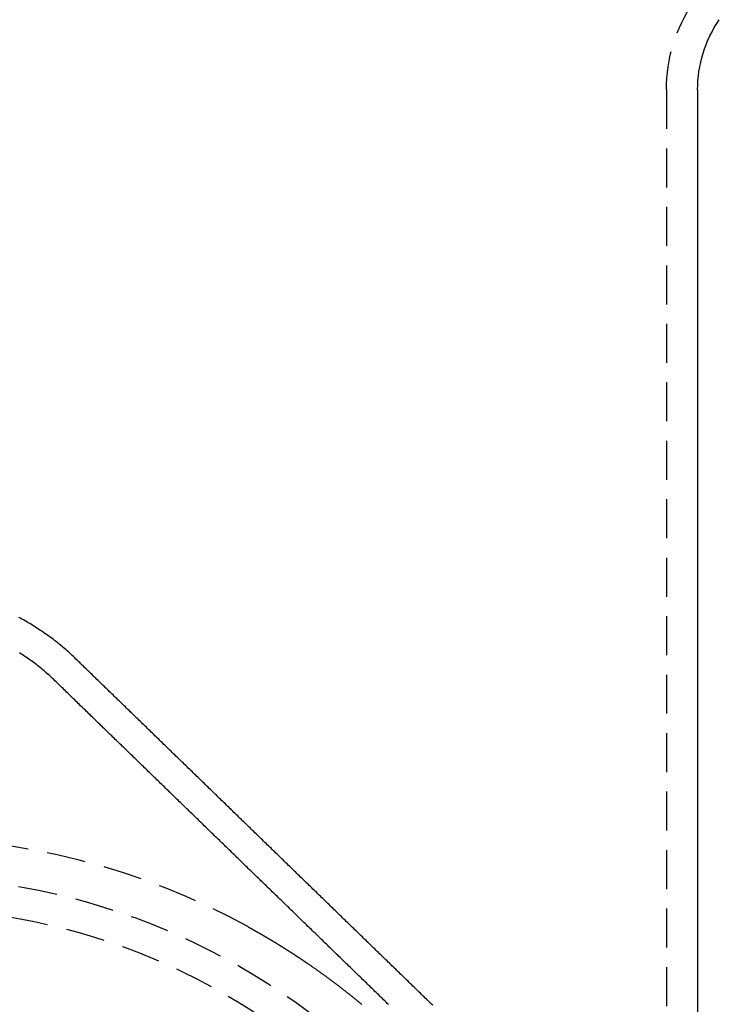
# Model space of a CAD drawing. Extents: x -230 to 59, y -180 to 500.
# Drawn here: x 8 to 52, y 285 to 348 of the extents above; entities that cross this region are included whole.
import ezdxf

# ---------------------------------------------------------------- set-up
doc = ezdxf.new("R2010")
doc.units = 0
doc.header["$LTSCALE"] = 10
doc.linetypes.add('VERDECKT', pattern=[0.375, 0.25, -0.125])
doc.layers.get('0').update_dxf_attribs({"linetype": 'CONTINUOUS'})
doc.layers.add('STEMPEL', color=3, linetype='CONTINUOUS')

# ---------------------------------------------------------------- blocks, each defined once
blk = doc.blocks.new('A$CFAA6CD92')
at = {"color": 1, "linetype": 'VERDECKT', "extrusion": (0, 1, -2e-16)}
blk.add_line((49, 343.96601), (49, 0), dxfattribs=at)
at = {"color": 3, "linetype": 'CONTINUOUS', "extrusion": (0, 1, -2e-16)}
blk.add_line((51, 343.96601), (51, 0), dxfattribs=at)
at = {"color": 3}
blk.add_polyline3d([(34.0226, 285.263, 0), (33.9435, 285.34, 0), (33.8644, 285.417, 0), (33.7853, 285.494, 0), (33.7061, 285.571, 0), (33.627, 285.647, 0), (33.5479, 285.724, 0), (33.4688, 285.801, 0), (33.3897, 285.878, 0), (33.3105, 285.955, 0), (33.2314, 286.032, 0), (33.1523, 286.108, 0), (33.0732, 286.185, 0), (32.994, 286.262, 0), (32.9149, 286.339, 0), (32.8358, 286.416, 0), (32.7567, 286.493, 0), (32.6776, 286.569, 0), (32.5984, 286.646, 0), (32.5193, 286.723, 0), (32.4402, 286.8, 0), (32.3611, 286.877, 0), (32.2819, 286.954, 0), (32.2028, 287.031, 0), (32.1237, 287.107, 0), (32.0446, 287.184, 0), (31.9654, 287.261, 0), (31.8863, 287.338, 0), (31.8072, 287.415, 0), (31.7281, 287.492, 0), (31.649, 287.568, 0), (31.5698, 287.645, 0), (31.4907, 287.722, 0), (31.4116, 287.799, 0), (31.3325, 287.876, 0), (31.2533, 287.953, 0), (31.1742, 288.029, 0), (31.0951, 288.106, 0), (31.016, 288.183, 0), (30.9369, 288.26, 0), (30.8577, 288.337, 0), (30.7786, 288.414, 0), (30.6995, 288.49, 0), (30.6204, 288.567, 0), (30.5412, 288.644, 0), (30.4621, 288.721, 0), (30.383, 288.798, 0), (30.3039, 288.875, 0), (30.2248, 288.951, 0), (30.1456, 289.028, 0), (30.0665, 289.105, 0), (29.9874, 289.182, 0), (29.9083, 289.259, 0), (29.8291, 289.336, 0), (29.75, 289.412, 0), (29.6709, 289.489, 0), (29.5918, 289.566, 0), (29.5127, 289.643, 0), (29.4335, 289.72, 0), (29.3544, 289.797, 0), (29.2753, 289.873, 0), (29.1962, 289.95, 0), (29.117, 290.027, 0), (29.0379, 290.104, 0), (28.9588, 290.181, 0), (28.8797, 290.258, 0), (28.8006, 290.334, 0), (28.7214, 290.411, 0), (28.6423, 290.488, 0), (28.5632, 290.565, 0), (28.4841, 290.642, 0), (28.4049, 290.719, 0), (28.3258, 290.795, 0), (28.2467, 290.872, 0), (28.1676, 290.949, 0), (28.0885, 291.026, 0), (28.0093, 291.103, 0), (27.9302, 291.18, 0), (27.8511, 291.257, 0), (27.772, 291.333, 0), (27.6928, 291.41, 0), (27.6137, 291.487, 0), (27.5346, 291.564, 0), (27.4555, 291.641, 0), (27.3764, 291.718, 0), (27.2972, 291.794, 0), (27.2181, 291.871, 0), (27.139, 291.948, 0), (27.0599, 292.025, 0), (26.9807, 292.102, 0), (26.9016, 292.179, 0), (26.8225, 292.255, 0), (26.7434, 292.332, 0), (26.6643, 292.409, 0), (26.5851, 292.486, 0), (26.506, 292.563, 0), (26.4269, 292.64, 0), (26.3478, 292.716, 0), (26.2686, 292.793, 0), (26.1895, 292.87, 0), (26.1104, 292.947, 0), (26.0313, 293.024, 0), (25.9522, 293.101, 0), (25.873, 293.177, 0), (25.7939, 293.254, 0), (25.7148, 293.331, 0), (25.6357, 293.408, 0), (25.5565, 293.485, 0), (25.4774, 293.562, 0), (25.3983, 293.638, 0), (25.3192, 293.715, 0), (25.2401, 293.792, 0), (25.1609, 293.869, 0), (25.0818, 293.946, 0), (25.0027, 294.023, 0), (24.9236, 294.099, 0), (24.8444, 294.176, 0), (24.7653, 294.253, 0), (24.6862, 294.33, 0), (24.6071, 294.407, 0), (24.528, 294.484, 0), (24.4488, 294.56, 0), (24.3697, 294.637, 0), (24.2906, 294.714, 0), (24.2115, 294.791, 0), (24.1323, 294.868, 0), (24.0532, 294.945, 0), (23.9741, 295.022, 0), (23.895, 295.098, 0), (23.8159, 295.175, 0), (23.7367, 295.252, 0), (23.6576, 295.329, 0), (23.5785, 295.406, 0), (23.4994, 295.483, 0), (23.4202, 295.559, 0), (23.3411, 295.636, 0), (23.262, 295.713, 0), (23.1829, 295.79, 0), (23.1038, 295.867, 0), (23.0246, 295.944, 0), (22.9455, 296.02, 0), (22.8664, 296.097, 0), (22.7873, 296.174, 0), (22.7081, 296.251, 0), (22.629, 296.328, 0), (22.5499, 296.405, 0), (22.4708, 296.481, 0), (22.3917, 296.558, 0), (22.3125, 296.635, 0), (22.2334, 296.712, 0), (22.1543, 296.789, 0), (22.0752, 296.866, 0), (21.996, 296.942, 0), (21.9169, 297.019, 0), (21.8378, 297.096, 0), (21.7587, 297.173, 0), (21.6796, 297.25, 0), (21.6004, 297.327, 0), (21.5213, 297.403, 0), (21.4422, 297.48, 0), (21.3631, 297.557, 0), (21.2839, 297.634, 0), (21.2048, 297.711, 0), (21.1257, 297.788, 0), (21.0466, 297.864, 0), (20.9675, 297.941, 0), (20.8883, 298.018, 0), (20.8092, 298.095, 0), (20.7301, 298.172, 0), (20.651, 298.249, 0), (20.5719, 298.326, 0), (20.4927, 298.402, 0), (20.4136, 298.479, 0), (20.3345, 298.556, 0), (20.2554, 298.633, 0), (20.1762, 298.71, 0), (20.0971, 298.787, 0), (20.018, 298.863, 0), (19.9389, 298.94, 0), (19.8598, 299.017, 0), (19.7806, 299.094, 0), (19.7015, 299.171, 0), (19.6224, 299.248, 0), (19.5433, 299.324, 0), (19.4641, 299.401, 0), (19.385, 299.478, 0), (19.3059, 299.555, 0), (19.2268, 299.632, 0), (19.1477, 299.709, 0), (19.0685, 299.785, 0), (18.9894, 299.862, 0), (18.9103, 299.939, 0), (18.8312, 300.016, 0), (18.752, 300.093, 0), (18.6729, 300.17, 0), (18.5938, 300.246, 0), (18.5147, 300.323, 0), (18.4356, 300.4, 0), (18.3564, 300.477, 0), (18.2773, 300.554, 0), (18.1982, 300.631, 0), (18.1191, 300.707, 0), (18.0399, 300.784, 0), (17.9608, 300.861, 0), (17.8817, 300.938, 0), (17.8026, 301.015, 0), (17.7235, 301.092, 0), (17.6443, 301.168, 0), (17.5652, 301.245, 0), (17.4861, 301.322, 0), (17.407, 301.399, 0), (17.3278, 301.476, 0), (17.2487, 301.553, 0), (17.1696, 301.629, 0), (17.0905, 301.706, 0), (17.0114, 301.783, 0), (16.9322, 301.86, 0), (16.8531, 301.937, 0), (16.774, 302.014, 0), (16.6949, 302.091, 0), (16.6157, 302.167, 0), (16.5366, 302.244, 0), (16.4575, 302.321, 0), (16.3784, 302.398, 0), (16.2993, 302.475, 0), (16.2201, 302.552, 0), (16.141, 302.628, 0), (16.0619, 302.705, 0), (15.9828, 302.782, 0), (15.9036, 302.859, 0), (15.8245, 302.936, 0), (15.7454, 303.013, 0), (15.6663, 303.089, 0), (15.5872, 303.166, 0), (15.508, 303.243, 0), (15.4289, 303.32, 0), (15.3498, 303.397, 0), (15.2707, 303.474, 0), (15.1915, 303.55, 0), (15.1124, 303.627, 0), (15.0333, 303.704, 0), (14.9542, 303.781, 0), (14.8751, 303.858, 0), (14.7959, 303.935, 0), (14.7168, 304.011, 0), (14.6377, 304.088, 0), (14.5586, 304.165, 0), (14.4795, 304.242, 0), (14.4003, 304.319, 0), (14.3212, 304.396, 0), (14.2421, 304.472, 0), (14.163, 304.549, 0), (14.0838, 304.626, 0), (14.0047, 304.703, 0), (13.9256, 304.78, 0), (13.8465, 304.857, 0), (13.7674, 304.933, 0), (13.6882, 305.01, 0), (13.6091, 305.087, 0), (13.53, 305.164, 0), (13.4509, 305.241, 0), (13.3717, 305.318, 0), (13.2926, 305.394, 0), (13.2135, 305.471, 0), (13.1344, 305.548, 0), (13.0553, 305.625, 0), (12.9761, 305.702, 0), (12.897, 305.779, 0), (12.8179, 305.856, 0), (12.7388, 305.932, 0), (12.6596, 306.009, 0), (12.5805, 306.086, 0), (12.5014, 306.163, 0), (12.4223, 306.24, 0), (12.3432, 306.317, 0), (12.264, 306.393, 0), (12.1849, 306.47, 0), (12.1058, 306.547, 0), (12.0267, 306.624, 0), (11.9475, 306.701, 0), (11.8684, 306.778, 0), (11.7893, 306.854, 0), (11.7102, 306.931, 0), (11.6311, 307.008, 0), (11.5519, 307.085, 0), (11.4728, 307.162, 0), (11.3937, 307.239, 0), (11.3146, 307.315, 0), (11.2354, 307.392, 0), (11.1563, 307.469, 0), (11.0769, 307.546, 0), (10.9969, 307.622, 0), (10.9162, 307.698, 0), (10.8347, 307.773, 0), (10.7527, 307.848, 0), (10.6699, 307.923, 0), (10.5865, 307.997, 0), (10.5025, 308.071, 0), (10.4177, 308.144, 0), (10.3324, 308.217, 0), (10.2463, 308.289, 0), (10.1597, 308.361, 0), (10.0723, 308.432, 0), (9.98437, 308.503, 0), (9.89577, 308.573, 0), (9.80653, 308.643, 0), (9.71666, 308.712, 0), (9.62617, 308.78, 0), (9.53505, 308.849, 0), (9.44332, 308.916, 0), (9.35097, 308.983, 0), (9.258, 309.05, 0), (9.16443, 309.116, 0), (9.07026, 309.181, 0), (8.97548, 309.246, 0), (8.88011, 309.31, 0), (8.78415, 309.373, 0), (8.6876, 309.436, 0), (8.59046, 309.498, 0), (8.49276, 309.56, 0), (8.39448, 309.621, 0), (8.29563, 309.681, 0), (8.19623, 309.741, 0), (8.09628, 309.8, 0), (7.99578, 309.859, 0), (7.89474, 309.917, 0), (7.79317, 309.974, 0), (7.69106, 310.03, 0), (7.58844, 310.086, 0), (7.48529, 310.141, 0)], dxfattribs=at)
at = {"color": 1}
for points in [[(31.1887, 285.311, 0), (31.1101, 285.387, 0), (31.0314, 285.464, 0), (30.9527, 285.54, 0), (30.874, 285.617, 0), (30.7951, 285.693, 0), (30.7163, 285.77, 0), (30.6374, 285.846, 0), (30.5585, 285.923, 0), (30.4795, 286, 0), (30.4004, 286.077, 0), (30.3214, 286.153, 0), (30.2423, 286.23, 0), (30.1631, 286.307, 0), (30.0839, 286.384, 0), (30.0047, 286.461, 0), (29.9254, 286.538, 0), (29.8461, 286.615, 0), (29.7668, 286.692, 0), (29.6874, 286.769, 0), (29.608, 286.846, 0), (29.5285, 286.923, 0), (29.449, 287, 0), (29.3695, 287.078, 0), (29.2899, 287.155, 0), (29.2103, 287.232, 0), (29.1307, 287.31, 0), (29.051, 287.387, 0), (28.9713, 287.464, 0), (28.8916, 287.542, 0), (28.8118, 287.619, 0), (28.732, 287.697, 0), (28.6521, 287.774, 0), (28.5723, 287.852, 0), (28.4924, 287.929, 0), (28.4124, 288.007, 0), (28.3325, 288.085, 0), (28.2525, 288.162, 0), (28.1725, 288.24, 0), (28.0924, 288.318, 0), (28.0123, 288.396, 0), (27.9322, 288.473, 0), (27.8521, 288.551, 0), (27.7719, 288.629, 0), (27.6918, 288.707, 0), (27.6115, 288.785, 0), (27.5313, 288.863, 0), (27.451, 288.941, 0), (27.3708, 289.019, 0), (27.2904, 289.097, 0), (27.2101, 289.175, 0), (27.1297, 289.253, 0), (27.0494, 289.331, 0), (26.969, 289.409, 0), (26.8885, 289.487, 0), (26.8081, 289.565, 0), (26.7276, 289.643, 0), (26.6471, 289.721, 0), (26.5666, 289.8, 0), (26.4861, 289.878, 0), (26.4056, 289.956, 0), (26.325, 290.034, 0), (26.2444, 290.112, 0), (26.1638, 290.191, 0), (26.0832, 290.269, 0), (26.0026, 290.347, 0), (25.9219, 290.426, 0), (25.8413, 290.504, 0), (25.7606, 290.582, 0), (25.6799, 290.661, 0), (25.5992, 290.739, 0), (25.5185, 290.817, 0), (25.4377, 290.896, 0), (25.357, 290.974, 0), (25.2762, 291.053, 0), (25.1954, 291.131, 0), (25.1146, 291.21, 0), (25.0339, 291.288, 0), (24.953, 291.367, 0), (24.8722, 291.445, 0), (24.7914, 291.524, 0), (24.7106, 291.602, 0), (24.6297, 291.681, 0), (24.5489, 291.759, 0), (24.468, 291.838, 0), (24.3871, 291.916, 0), (24.3063, 291.995, 0), (24.2254, 292.073, 0), (24.1445, 292.152, 0), (24.0636, 292.23, 0), (23.9827, 292.309, 0), (23.9018, 292.387, 0), (23.8209, 292.466, 0), (23.74, 292.545, 0), (23.6591, 292.623, 0), (23.5782, 292.702, 0), (23.4973, 292.78, 0), (23.4163, 292.859, 0), (23.3354, 292.937, 0), (23.2545, 293.016, 0), (23.1736, 293.095, 0), (23.0927, 293.173, 0), (23.0118, 293.252, 0), (22.9308, 293.33, 0), (22.8499, 293.409, 0), (22.769, 293.487, 0), (22.6881, 293.566, 0), (22.6072, 293.645, 0), (22.5263, 293.723, 0), (22.4454, 293.802, 0), (22.3645, 293.88, 0), (22.2836, 293.959, 0), (22.2027, 294.037, 0), (22.1218, 294.116, 0), (22.041, 294.195, 0), (21.9601, 294.273, 0), (21.8792, 294.352, 0), (21.7984, 294.43, 0), (21.7175, 294.509, 0), (21.6367, 294.587, 0), (21.5559, 294.666, 0), (21.4751, 294.744, 0), (21.3943, 294.823, 0), (21.3135, 294.901, 0), (21.2327, 294.979, 0), (21.1519, 295.058, 0), (21.0711, 295.136, 0), (20.9904, 295.215, 0), (20.9097, 295.293, 0), (20.8289, 295.372, 0), (20.7482, 295.45, 0), (20.6675, 295.528, 0), (20.5869, 295.607, 0), (20.5062, 295.685, 0), (20.4255, 295.763, 0), (20.3449, 295.842, 0), (20.2643, 295.92, 0), (20.1837, 295.998, 0), (20.1031, 296.076, 0), (20.0226, 296.155, 0), (19.942, 296.233, 0), (19.8615, 296.311, 0), (19.781, 296.389, 0), (19.7005, 296.467, 0), (19.62, 296.546, 0), (19.5396, 296.624, 0), (19.4592, 296.702, 0), (19.3788, 296.78, 0), (19.2984, 296.858, 0), (19.218, 296.936, 0), (19.1377, 297.014, 0), (19.0574, 297.092, 0), (18.9771, 297.17, 0), (18.8968, 297.248, 0), (18.8166, 297.326, 0), (18.7364, 297.404, 0), (18.6562, 297.482, 0), (18.576, 297.559, 0), (18.4959, 297.637, 0), (18.4158, 297.715, 0), (18.3357, 297.793, 0), (18.2557, 297.87, 0), (18.1757, 297.948, 0), (18.0957, 298.026, 0), (18.0157, 298.103, 0), (17.9358, 298.181, 0), (17.8559, 298.259, 0), (17.776, 298.336, 0), (17.6962, 298.414, 0), (17.6164, 298.491, 0), (17.5366, 298.569, 0), (17.4569, 298.646, 0), (17.3772, 298.724, 0), (17.2975, 298.801, 0), (17.2178, 298.878, 0), (17.1382, 298.956, 0), (17.0587, 299.033, 0), (16.9791, 299.11, 0), (16.8997, 299.187, 0), (16.8202, 299.264, 0), (16.7408, 299.342, 0), (16.6614, 299.419, 0), (16.582, 299.496, 0), (16.5027, 299.573, 0), (16.4235, 299.65, 0), (16.3442, 299.727, 0), (16.2651, 299.804, 0), (16.1859, 299.88, 0), (16.1068, 299.957, 0), (16.0277, 300.034, 0), (15.9487, 300.111, 0), (15.8697, 300.187, 0), (15.7908, 300.264, 0), (15.7119, 300.341, 0), (15.6331, 300.417, 0), (15.5542, 300.494, 0), (15.4755, 300.57, 0), (15.3968, 300.647, 0), (15.3181, 300.723, 0), (15.2395, 300.8, 0), (15.1609, 300.876, 0), (15.0824, 300.952, 0), (15.0039, 301.028, 0), (14.9254, 301.104, 0), (14.8471, 301.181, 0), (14.7687, 301.257, 0), (14.6904, 301.333, 0), (14.6122, 301.409, 0), (14.534, 301.485, 0), (14.4559, 301.561, 0), (14.3778, 301.636, 0), (14.2997, 301.712, 0), (14.2218, 301.788, 0), (14.1438, 301.864, 0), (14.066, 301.939, 0), (13.9881, 302.015, 0), (13.9104, 302.09, 0), (13.8327, 302.166, 0), (13.755, 302.241, 0), (13.6774, 302.317, 0), (13.5998, 302.392, 0), (13.5223, 302.467, 0), (13.4449, 302.542, 0), (13.3675, 302.617, 0), (13.2902, 302.692, 0), (13.213, 302.768, 0), (13.1358, 302.842, 0), (13.0586, 302.917, 0), (12.9815, 302.992, 0), (12.9045, 303.067, 0), (12.8275, 303.142, 0), (12.7506, 303.216, 0), (12.6738, 303.291, 0), (12.597, 303.366, 0), (12.5203, 303.44, 0), (12.4437, 303.515, 0), (12.3671, 303.589, 0), (12.2905, 303.663, 0), (12.2141, 303.738, 0), (12.1377, 303.812, 0), (12.0614, 303.886, 0), (11.9851, 303.96, 0), (11.9089, 304.034, 0), (11.8328, 304.108, 0), (11.7567, 304.182, 0), (11.6807, 304.256, 0), (11.6048, 304.329, 0), (11.5289, 304.403, 0), (11.4531, 304.477, 0), (11.3774, 304.55, 0), (11.3017, 304.624, 0), (11.2262, 304.697, 0), (11.1506, 304.77, 0), (11.0752, 304.844, 0), (10.9998, 304.917, 0), (10.9245, 304.99, 0), (10.8493, 305.063, 0), (10.7742, 305.136, 0), (10.6991, 305.209, 0), (10.6241, 305.282, 0), (10.5492, 305.354, 0), (10.4743, 305.427, 0), (10.3995, 305.5, 0), (10.3248, 305.572, 0), (10.2502, 305.645, 0), (10.1757, 305.717, 0), (10.1012, 305.789, 0), (10.0268, 305.862, 0), (9.9525, 305.934, 0), (9.87827, 306.006, 0), (9.80412, 306.078, 0), (9.72981, 306.15, 0), (9.65498, 306.221, 0), (9.57962, 306.292, 0), (9.50376, 306.362, 0), (9.42737, 306.431, 0), (9.35048, 306.5, 0), (9.27309, 306.569, 0), (9.19519, 306.636, 0), (9.1168, 306.704, 0), (9.03792, 306.77, 0), (8.95854, 306.836, 0), (8.87869, 306.902, 0), (8.79835, 306.967, 0), (8.71754, 307.031, 0), (8.63626, 307.095, 0), (8.55452, 307.158, 0), (8.47231, 307.221, 0), (8.38965, 307.283, 0), (8.30653, 307.344, 0), (8.22296, 307.405, 0), (8.13895, 307.465, 0), (8.05451, 307.524, 0), (7.96962, 307.583, 0), (7.88431, 307.641, 0), (7.79857, 307.699, 0), (7.71241, 307.756, 0), (7.62583, 307.812, 0), (7.53884, 307.868, 0)], [(22.1695, 290.305, 0), (22.184, 290.297, 0), (22.1986, 290.289, 0), (22.2131, 290.281, 0), (22.2277, 290.273, 0), (22.2423, 290.265, 0), (22.2569, 290.257, 0), (22.2715, 290.249, 0), (22.2862, 290.241, 0), (22.3008, 290.233, 0), (22.3154, 290.225, 0), (22.3301, 290.216, 0), (22.3448, 290.208, 0), (22.3595, 290.2, 0), (22.3741, 290.192, 0), (22.3888, 290.184, 0), (22.4035, 290.176, 0), (22.4183, 290.167, 0), (22.433, 290.159, 0), (22.4477, 290.151, 0), (22.4624, 290.143, 0), (22.4772, 290.134, 0), (22.4919, 290.126, 0), (22.5067, 290.118, 0), (22.5215, 290.11, 0), (22.5362, 290.101, 0), (22.551, 290.093, 0), (22.5658, 290.085, 0), (22.5806, 290.076, 0), (22.5954, 290.068, 0), (22.6102, 290.06, 0), (22.625, 290.051, 0), (22.6398, 290.043, 0), (22.6546, 290.034, 0), (22.6694, 290.026, 0), (22.6842, 290.018, 0), (22.699, 290.009, 0), (22.7139, 290.001, 0), (22.7287, 289.992, 0), (22.7435, 289.984, 0), (22.7583, 289.975, 0), (22.7732, 289.967, 0), (22.788, 289.959, 0), (22.8028, 289.95, 0), (22.8177, 289.942, 0), (22.8325, 289.933, 0), (22.8474, 289.925, 0), (22.8622, 289.916, 0), (22.877, 289.908, 0), (22.8919, 289.899, 0), (22.9067, 289.891, 0), (22.9215, 289.882, 0), (22.9364, 289.873, 0), (22.9512, 289.865, 0), (22.966, 289.856, 0), (22.9809, 289.848, 0), (22.9957, 289.839, 0), (23.0105, 289.831, 0), (23.0253, 289.822, 0), (23.0402, 289.814, 0), (23.055, 289.805, 0), (23.0698, 289.796, 0), (23.0846, 289.788, 0), (23.0994, 289.779, 0), (23.1142, 289.771, 0), (23.129, 289.762, 0), (23.1438, 289.753, 0), (23.1586, 289.745, 0), (23.1733, 289.736, 0), (23.1881, 289.728, 0), (23.2029, 289.719, 0), (23.2176, 289.71, 0), (23.2324, 289.702, 0), (23.2471, 289.693, 0), (23.2619, 289.684, 0), (23.2766, 289.676, 0), (23.2913, 289.667, 0), (23.306, 289.659, 0), (23.3208, 289.65, 0), (23.3354, 289.641, 0), (23.3501, 289.633, 0), (23.3648, 289.624, 0), (23.3795, 289.615, 0), (23.3942, 289.607, 0), (23.4088, 289.598, 0), (23.4234, 289.589, 0), (23.4381, 289.581, 0), (23.4527, 289.572, 0), (23.4673, 289.563, 0), (23.4819, 289.555, 0), (23.4965, 289.546, 0), (23.5111, 289.537, 0), (23.5256, 289.529, 0), (23.5402, 289.52, 0), (23.5547, 289.511, 0), (23.5692, 289.503, 0), (23.5837, 289.494, 0), (23.5982, 289.486, 0), (23.6127, 289.477, 0), (23.6272, 289.468, 0), (23.6417, 289.46, 0), (23.6561, 289.451, 0), (23.6705, 289.442, 0), (23.6849, 289.434, 0), (23.6993, 289.425, 0), (23.7137, 289.416, 0), (23.7281, 289.408, 0), (23.7424, 289.399, 0), (23.7567, 289.39, 0), (23.7711, 289.382, 0), (23.7854, 289.373, 0), (23.7996, 289.365, 0), (23.8139, 289.356, 0), (23.8281, 289.347, 0), (23.8424, 289.339, 0), (23.8566, 289.33, 0), (23.8708, 289.322, 0), (23.8849, 289.313, 0), (23.8991, 289.304, 0), (23.9132, 289.296, 0), (23.9273, 289.287, 0), (23.9414, 289.279, 0), (23.9555, 289.27, 0), (23.9695, 289.261, 0), (23.9836, 289.253, 0), (23.9976, 289.244, 0), (24.0116, 289.236, 0), (24.0255, 289.227, 0), (24.0395, 289.219, 0), (24.0534, 289.21, 0), (24.0673, 289.202, 0), (24.0812, 289.193, 0), (24.0951, 289.184, 0), (24.1091, 289.176, 0), (24.1231, 289.167, 0), (24.1371, 289.159, 0), (24.1511, 289.15, 0), (24.1651, 289.141, 0), (24.1791, 289.133, 0), (24.1931, 289.124, 0), (24.2072, 289.115, 0), (24.2213, 289.107, 0), (24.2353, 289.098, 0), (24.2494, 289.089, 0), (24.2635, 289.08, 0), (24.2776, 289.072, 0), (24.2917, 289.063, 0), (24.3059, 289.054, 0), (24.32, 289.045, 0), (24.3341, 289.036, 0), (24.3482, 289.028, 0), (24.3624, 289.019, 0), (24.3765, 289.01, 0), (24.3907, 289.001, 0), (24.4048, 288.992, 0), (24.419, 288.983, 0), (24.4331, 288.975, 0), (24.4473, 288.966, 0), (24.4614, 288.957, 0), (24.4756, 288.948, 0), (24.4897, 288.939, 0), (24.5039, 288.93, 0), (24.518, 288.921, 0), (24.5322, 288.912, 0), (24.5463, 288.903, 0), (24.5604, 288.894, 0), (24.5745, 288.885, 0), (24.5886, 288.877, 0), (24.6028, 288.868, 0), (24.6168, 288.859, 0), (24.6309, 288.85, 0), (24.645, 288.841, 0), (24.6591, 288.832, 0), (24.6731, 288.823, 0), (24.6872, 288.814, 0), (24.7012, 288.805, 0), (24.7152, 288.796, 0), (24.7292, 288.787, 0), (24.7432, 288.778, 0), (24.7571, 288.769, 0), (24.7711, 288.761, 0), (24.785, 288.752, 0), (24.7989, 288.743, 0), (24.8128, 288.734, 0), (24.8267, 288.725, 0), (24.8406, 288.716, 0), (24.8544, 288.707, 0), (24.8682, 288.698, 0), (24.882, 288.69, 0), (24.8957, 288.681, 0), (24.9095, 288.672, 0), (24.9232, 288.663, 0), (24.9369, 288.654, 0), (24.9505, 288.645, 0), (24.9642, 288.637, 0), (24.9778, 288.628, 0), (24.9914, 288.619, 0), (25.0049, 288.61, 0), (25.0184, 288.601, 0), (25.0319, 288.593, 0), (25.0454, 288.584, 0), (25.0588, 288.575, 0), (25.0722, 288.567, 0), (25.0855, 288.558, 0), (25.0989, 288.549, 0), (25.1122, 288.541, 0), (25.1254, 288.532, 0), (25.1386, 288.523, 0), (25.1518, 288.515, 0), (25.1649, 288.506, 0), (25.178, 288.498, 0), (25.1911, 288.489, 0), (25.2046, 288.48, 0), (25.2186, 288.471, 0), (25.2329, 288.462, 0), (25.2477, 288.452, 0), (25.2628, 288.442, 0), (25.2783, 288.432, 0), (25.2941, 288.421, 0), (25.3103, 288.411, 0), (25.3267, 288.4, 0), (25.3435, 288.389, 0), (25.3605, 288.377, 0), (25.3777, 288.366, 0), (25.3951, 288.354, 0), (25.4128, 288.343, 0), (25.4306, 288.331, 0), (25.4486, 288.319, 0), (25.4667, 288.307, 0), (25.485, 288.295, 0), (25.5033, 288.282, 0), (25.5218, 288.27, 0), (25.5402, 288.258, 0), (25.5588, 288.245, 0), (25.5773, 288.233, 0), (25.5958, 288.221, 0), (25.6143, 288.208, 0), (25.6328, 288.196, 0), (25.6512, 288.183, 0), (25.6695, 288.171, 0), (25.6878, 288.159, 0), (25.7059, 288.147, 0), (25.7238, 288.135, 0), (25.7416, 288.123, 0), (25.7592, 288.111, 0), (25.7766, 288.099, 0), (25.7938, 288.088, 0), (25.8107, 288.076, 0), (25.8274, 288.065, 0), (25.8438, 288.054, 0), (25.8599, 288.043, 0), (25.8756, 288.032, 0), (25.8911, 288.022, 0), (25.9061, 288.011, 0), (25.9208, 288.001, 0), (25.935, 287.992, 0)], [(25.9351, 287.992, 0), (25.9687, 287.969, 0), (26.0023, 287.946, 0), (26.036, 287.923, 0), (26.0697, 287.899, 0), (26.1034, 287.876, 0), (26.1372, 287.853, 0), (26.1709, 287.83, 0), (26.2047, 287.806, 0), (26.2386, 287.783, 0), (26.2724, 287.759, 0), (26.3063, 287.736, 0), (26.3402, 287.712, 0), (26.3741, 287.688, 0), (26.408, 287.665, 0), (26.442, 287.641, 0), (26.476, 287.617, 0), (26.51, 287.593, 0), (26.5441, 287.569, 0), (26.5781, 287.545, 0), (26.6122, 287.521, 0), (26.6463, 287.496, 0), (26.6805, 287.472, 0), (26.7146, 287.448, 0), (26.7488, 287.423, 0), (26.783, 287.399, 0), (26.8173, 287.374, 0), (26.8515, 287.35, 0), (26.8858, 287.325, 0), (26.9201, 287.3, 0), (26.9544, 287.275, 0), (26.9888, 287.251, 0), (27.0231, 287.226, 0), (27.0575, 287.201, 0), (27.0919, 287.176, 0), (27.1263, 287.151, 0), (27.1608, 287.125, 0), (27.1953, 287.1, 0), (27.2297, 287.075, 0), (27.2643, 287.049, 0), (27.2988, 287.024, 0), (27.3333, 286.998, 0), (27.3679, 286.973, 0), (27.4025, 286.947, 0), (27.4371, 286.922, 0), (27.4717, 286.896, 0), (27.5064, 286.87, 0), (27.5411, 286.844, 0), (27.5758, 286.818, 0), (27.6105, 286.792, 0), (27.6452, 286.766, 0), (27.6799, 286.74, 0), (27.7147, 286.714, 0), (27.7495, 286.687, 0), (27.7843, 286.661, 0), (27.8191, 286.635, 0), (27.854, 286.608, 0), (27.8888, 286.582, 0), (27.9237, 286.555, 0), (27.9586, 286.528, 0), (27.9935, 286.502, 0), (28.0284, 286.475, 0), (28.0634, 286.448, 0), (28.0983, 286.421, 0), (28.1333, 286.394, 0), (28.1683, 286.367, 0), (28.2033, 286.34, 0), (28.2383, 286.312, 0), (28.2734, 286.285, 0), (28.3084, 286.258, 0), (28.3435, 286.23, 0), (28.3786, 286.203, 0), (28.4137, 286.175, 0), (28.4488, 286.148, 0), (28.484, 286.12, 0), (28.5191, 286.092, 0), (28.5543, 286.065, 0), (28.5895, 286.037, 0), (28.6247, 286.009, 0), (28.6599, 285.981, 0), (28.6951, 285.953, 0), (28.7303, 285.924, 0), (28.7656, 285.896, 0), (28.8008, 285.868, 0), (28.8361, 285.84, 0), (28.8714, 285.811, 0), (28.9067, 285.783, 0), (28.9421, 285.754, 0), (28.9774, 285.725, 0), (29.0127, 285.697, 0), (29.048, 285.668, 0), (29.0833, 285.639, 0), (29.1187, 285.61, 0), (29.154, 285.582, 0), (29.1893, 285.553, 0), (29.2246, 285.524, 0), (29.2598, 285.495, 0), (29.2951, 285.465, 0), (29.3304, 285.436, 0), (29.3657, 285.407, 0), (29.4009, 285.378, 0), (29.4362, 285.348, 0), (29.4715, 285.319, 0)]]:
    blk.add_polyline3d(points, dxfattribs=at)
at = {"color": 1, "linetype": 'VERDECKT', "extrusion": (0, -2e-16, -1)}
blk.add_circle((0, 250), 43.5, dxfattribs=at)
at = {"color": 1, "linetype": 'VERDECKT'}
blk.add_circle((0, 250), 41.5, dxfattribs=at)
at = {"color": 1, "linetype": 'VERDECKT', "extrusion": (0, -2e-16, -1)}
blk.add_arc((-59, 343.96601), 10, 0, 34.3011528, dxfattribs=at)
at = {"color": 3, "linetype": 'CONTINUOUS', "extrusion": (0, -2e-16, -1)}
blk.add_arc((-59, 343.96601), 8, 0, 34.3011528, dxfattribs=at)
at = {"color": 1, "linetype": 'VERDECKT'}
blk.add_arc((0, 250), 46, 61.1875158, 118.8122897, dxfattribs=at)

msp = doc.modelspace()

# ---------------------------------------------------------------- block references
at = {"layer": 'STEMPEL'}
msp.add_blockref('A$CFAA6CD92', (0, 0), dxfattribs=at)

doc.saveas('drawing.dxf')
